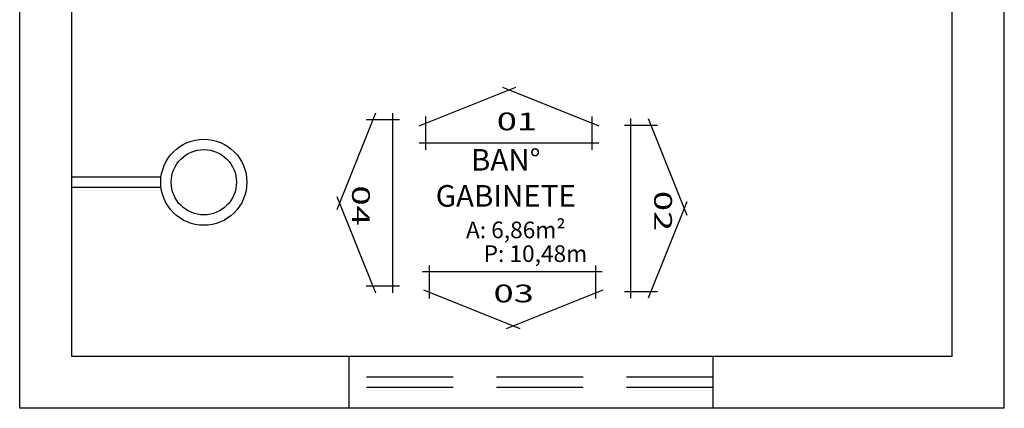
# Model space of a CAD drawing. Units: millimetres. Extents: x 2212 to 4685, y 1225 to 2712.
# Drawn here: x 2259 to 2262, y 1341 to 1342 of the extents above; entities that cross this region are included whole.
import ezdxf
from ezdxf.enums import TextEntityAlignment as Align

# ---------------------------------------------------------------- set-up
doc = ezdxf.new("R2010")
doc.units = ezdxf.units.MM
doc.linetypes.add('HIDDEN', pattern=[0.375, 0.25, -0.125])
for name, color, linetype in [('ARQ- Projeção', 1, 'HIDDEN'), ('ARQ-CTA', 10, 'Continuous'), ('ARQ-TXT', 2, 'Continuous'), ('ARQ-TXT-ARE', 2, 'Continuous'), ('Arvenaria', 6, 'Continuous'), ('LOUÇAS', 2, 'Continuous')]:
    doc.layers.add(name, color=color, linetype=linetype)
doc.styles.add('ARIAL_TEXT', font='arial.ttf', dxfattribs={"width": 1.5})
doc.styles.add('SENAI_ambiente', font='GOTHIC.TTF')
doc.styles.add('SENAI_area', font='swisscl.ttf')

msp = doc.modelspace()

# ---------------------------------------------------------------- linework, layer by layer
at = {"layer": 'ARQ- Projeção'}
for p, q in [((2261.0586, 1340.6744), (2260.0084, 1340.6744)), ((2261.0586, 1340.6444), (2260.0084, 1340.6444))]:
    msp.add_line(p, q, dxfattribs=at)
at = {"layer": 'ARQ-CTA', "color": 1}
for p, q in [((2260.2103, 1341.3999, -0.3545), (2260.4887, 1341.5113, -0.3545)), ((2260.4503, 1341.5113, -0.3545), (2260.7287, 1341.3999, -0.3545)), ((2260.0841, 1341.4359), (2259.9727, 1341.1575)), ((2260.134, 1340.9175), (2260.134, 1341.4359)), ((2260.2295, 1341.3308, -0.3545), (2260.2295, 1341.4268, -0.3545)), ((2260.7095, 1341.3308, -0.3545), (2260.7095, 1341.4268, -0.3545)), ((2260.8212, 1340.9019), (2260.8212, 1341.4203)), ((2260.8712, 1341.4203), (2260.9825, 1341.1419)), ((2260.1532, 1341.4167), (2260.0572, 1341.4167)), ((2260.802, 1341.4011), (2260.898, 1341.4011)), ((2260.7287, 1341.35, -0.3545), (2260.2103, 1341.35, -0.3545)), ((2259.9727, 1341.1959), (2260.0841, 1340.9175)), ((2260.9825, 1341.1803), (2260.8712, 1340.9019)), ((2260.2389, 1340.997, -0.3545), (2260.2389, 1340.901, -0.3545)), ((2260.7189, 1340.997, -0.3545), (2260.7189, 1340.901, -0.3545)), ((2260.7381, 1340.9778, -0.3545), (2260.2197, 1340.9778, -0.3545)), ((2260.1532, 1340.9367), (2260.0572, 1340.9367)), ((2260.2225, 1340.9263, 0.6728), (2260.5009, 1340.8149, 0.6728)), ((2260.4625, 1340.8149, 0.6728), (2260.7409, 1340.9263, 0.6728)), ((2260.802, 1340.9211), (2260.898, 1340.9211))]:
    msp.add_line(p, q, dxfattribs=at)
at = {"layer": 'Arvenaria', "color": 6}
for p, q in [((2259.0576, 1340.5844), (2259.0576, 1343.4344)), ((2261.8982, 1340.5844), (2261.8982, 1343.4344)), ((2259.2076, 1340.7344), (2259.2076, 1343.2844)), ((2261.7482, 1340.7344), (2261.7482, 1343.2844)), ((2261.7482, 1340.7344), (2259.2076, 1340.7344)), ((2260.0084, 1340.5844), (2260.0084, 1340.7344)), ((2261.0586, 1340.5844), (2261.0586, 1340.7344)), ((2261.8982, 1340.5844), (2259.0576, 1340.5844))]:
    msp.add_line(p, q, dxfattribs=at)
at = {"layer": 'LOUÇAS'}
for p, q in [((2259.2076, 1341.2526), (2259.4657, 1341.2526)), ((2259.2076, 1341.2226), (2259.4655, 1341.2226))]:
    msp.add_line(p, q, dxfattribs=at)
for radius in [0.1242, 0.0942]:
    msp.add_circle((2259.5888, 1341.2368), radius, dxfattribs=at)

# ---------------------------------------------------------------- texts
at = {"layer": 'ARQ-CTA', "color": 1, "style": 'ARIAL_TEXT', "width": 1.5}
for s, p in [('01', (2260.4921, 1341.3868, -0.3545)), ('03', (2260.4828, 1340.8902, -0.3545))]:
    msp.add_text(s, height=0.0512, dxfattribs=at).set_placement(p, align=Align.CENTER)
for s, p in [('04', (2260.0165, 1341.1694)), ('02', (2260.8882, 1341.1538))]:
    msp.add_text(s, height=0.0512, rotation=270, dxfattribs=at).set_placement(p, align=Align.CENTER)
at = {"layer": 'ARQ-TXT', "insert": (2260.4599, 1341.1468, 0.6728), "char_height": 0.0624, "width": 0.02367, "attachment_point": 8, "style": 'SENAI_ambiente'}
msp.add_mtext('BAN° GABINETE', dxfattribs=at)
at = {"layer": 'ARQ-TXT-ARE', "color": 1, "style": 'SENAI_area'}
for s, p in [('A: 6,86m²', (2260.3452, 1341.0752)), ('P: 10,48m', (2260.3962, 1341.0067))]:
    msp.add_text(s, height=0.048, dxfattribs=at).set_placement(p)

doc.saveas('drawing.dxf')
